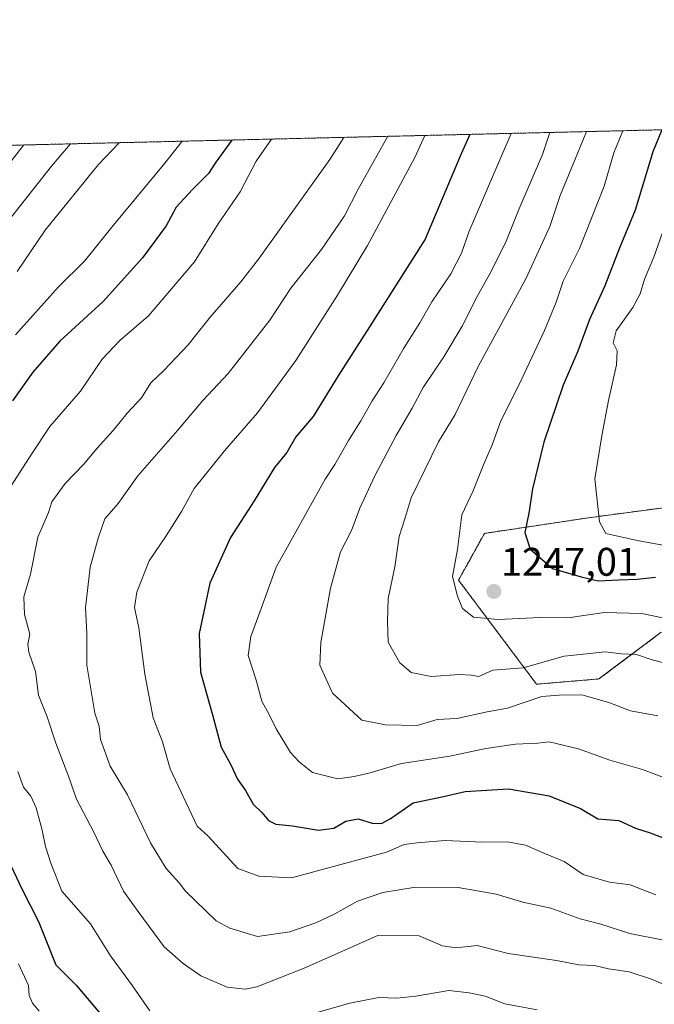
# Model space of a CAD drawing. Units: metres. Extents: x 661756 to 665217, y 4741899 to 4744293.
# Drawn here: x 663836 to 663995, y 4744046 to 4744293 of the extents above; entities that cross this region are included whole.
import ezdxf
from ezdxf.enums import TextEntityAlignment as Align

# ---------------------------------------------------------------- set-up
doc = ezdxf.new("R2010")
doc.units = ezdxf.units.M
doc.header["$MEASUREMENT"] = 0
doc.linetypes.add('TRAZOS', pattern=[0.75, 0.5, -0.25])
for name, color, linetype, lineweight in [('Arbolado forestal', 92, 'TRAZOS', 0), ('Arbolado forestal CxS', 92, 'Continuous', 0), ('Carátula', 7, 'Continuous', 5), ('Comarca CxS', 133, 'Continuous', 0), ('Comunidad Autónoma CxS', 142, 'Continuous', 0), ('Curva de nivel maestra', 36, 'Continuous', 30), ('Curva de nivel normal', 36, 'Continuous', 0), ('Matorral', 135, 'Continuous', 0), ('Matorral CxS', 135, 'Continuous', 0), ('Municipio CxS', 142, 'Continuous', 0), ('Provincia CxS', 1, 'Continuous', 0), ('Punto de cota en terreno', 7, 'Continuous', 0), ('Rótulo de punto de cota en terreno', 19, 'Continuous', 0)]:
    doc.layers.add(name, color=color, linetype=linetype, lineweight=lineweight)
doc.styles.add('Arial', font='txt', dxfattribs={"height": 0.2})

# ---------------------------------------------------------------- blocks, each defined once
blk = doc.blocks.new('*U150')
at = {"layer": 'Arbolado forestal CxS', "color": 92, "linetype": 'Continuous', "lineweight": 0}
for points in [[(663178.41, 4744246.02, 885.99), (664138.44, 4744268.82, 1316.13)], [(663998.03, 4744170.63, 1258.68), (663978.44, 4744168.02, 1254.12), (663952.31, 4744164.1, 1247.01), (663945.78, 4744152.35, 1245.47), (663965.37, 4744126.22, 1236.77), (663981.05, 4744127.53, 1236.87), (663996.72, 4744139.28, 1243.19)]]:
    blk.add_polyline3d(points, dxfattribs=at)
blk = doc.blocks.new('*U298')
at = {"layer": 'Curva de nivel maestra', "color": 36, "linetype": 'Continuous', "lineweight": 30}
blk.add_polyline3d([(663996.87, 4744265.46, 1250), (663994.59, 4744259.95, 1250), (663990.12, 4744245.31, 1250), (663986.28, 4744235.99, 1250), (663982.54, 4744226.29, 1250), (663978.7, 4744217.77, 1250), (663975.76, 4744209.82, 1250), (663972.04, 4744201.34, 1250), (663967.2, 4744187.04, 1250), (663964.4, 4744175.26, 1250), (663963.47, 4744169.19, 1250), (663962.46, 4744164.3, 1250), (663963.78, 4744160.1, 1250), (663969.38, 4744155.3, 1250), (663976.58, 4744153.18, 1250), (663980.83, 4744152.2, 1250), (663986.04, 4744152.46, 1250), (663990.62, 4744152.56, 1250), (663995.3, 4744153.06, 1250)], dxfattribs=at)
blk = doc.blocks.new('*U301')
at = {"layer": 'Curva de nivel maestra', "color": 36, "linetype": 'Continuous', "lineweight": 30}
for points in [[(663888.82, 4744262.89, 1200), (663884.81, 4744257.34, 1200), (663882.99, 4744254.44, 1200), (663878.94, 4744250.49, 1200), (663874.88, 4744246.04, 1200), (663872.29, 4744241.32, 1200), (663866.39, 4744233.32, 1200), (663856.47, 4744222.32, 1200), (663845.61, 4744212.38, 1200), (663838.8, 4744204.56, 1200), (663833.74, 4744197.38, 1200)], [(663831.82, 4744083.88, 1200), (663836.12, 4744074.63, 1200), (663840.27, 4744066.64, 1200), (663844.65, 4744055.71, 1200), (663849.72, 4744050.66, 1200), (663858.03, 4744040.84, 1200)], [(663888.82, 4744262.89, 1200)]]:
    blk.add_polyline3d(points, dxfattribs=at)
blk = doc.blocks.new('*U318')
at = {"layer": 'Curva de nivel maestra', "color": 36, "linetype": 'Continuous', "lineweight": 30}
for points in [[(663948.66, 4744264.31, 1225), (663946.18, 4744258.8, 1225), (663937.36, 4744237.99, 1225), (663922.85, 4744215.06, 1225), (663915.5, 4744203.67, 1225), (663909.28, 4744193.42, 1225), (663904.9, 4744188.37, 1225), (663902.61, 4744184.42, 1225), (663899.52, 4744180.66, 1225), (663894.43, 4744172.26, 1225), (663888.48, 4744163.07, 1225), (663883.28, 4744151.59, 1225), (663880.66, 4744138.96, 1225), (663880.93, 4744129.22, 1225), (663883.95, 4744118.56, 1225), (663886.16, 4744110.42, 1225), (663888.48, 4744106.12, 1225), (663890.21, 4744102.36, 1225), (663892.23, 4744099.54, 1225), (663894.15, 4744096.07, 1225), (663896.39, 4744093.98, 1225), (663898.08, 4744092, 1225), (663899.85, 4744091.1, 1225), (663904.04, 4744090.62, 1225), (663910.63, 4744089.52, 1225), (663914.43, 4744090.05, 1225), (663917.45, 4744091.78, 1225), (663920.58, 4744092.42, 1225), (663924.07, 4744091.33, 1225), (663926.4, 4744091.25, 1225), (663928.57, 4744092.43, 1225), (663934.4, 4744096.39, 1225), (663941.97, 4744098.02, 1225), (663947.43, 4744099.29, 1225), (663958.3, 4744099.9, 1225), (663968.56, 4744098.15, 1225), (663976.43, 4744095.02, 1225), (663980.74, 4744092.43, 1225), (663986.03, 4744091.94, 1225), (663990.27, 4744090.06, 1225), (663993.89, 4744088.91, 1225), (663998.8, 4744087.01, 1225)], [(663948.66, 4744264.31, 1225)]]:
    blk.add_polyline3d(points, dxfattribs=at)
blk = doc.blocks.new('5PATER')
at = {"layer": 'Carátula', "linetype": 'Continuous', "lineweight": 5}
h = blk.add_hatch(color=250, dxfattribs=at)
edge = h.paths.add_edge_path()
edge.add_ellipse((0, 0.01), major_axis=(-1.33, -1.34), ratio=0.999422, start_angle=0, end_angle=360)

msp = doc.modelspace()

# ---------------------------------------------------------------- linework, layer by layer
at = {"layer": 'Arbolado forestal', "color": 92, "linetype": 'TRAZOS', "lineweight": 0}
for points in [[(663178.41, 4744246.02, 885.99), (664138.44, 4744268.82, 1316.13)], [(663998.03, 4744170.63, 1258.68), (663978.44, 4744168.02, 1254.12), (663952.31, 4744164.1, 1247.01), (663945.78, 4744152.35, 1245.47), (663965.37, 4744126.22, 1236.77), (663981.05, 4744127.53, 1236.87), (663996.72, 4744139.28, 1243.19)]]:
    msp.add_polyline3d(points, dxfattribs=at)
at = {"layer": 'Comarca CxS', "color": 133, "linetype": 'Continuous', "lineweight": 0}
msp.add_polyline3d([(665216.84, 4741979.75, 931.34), (661810.27, 4741898.88, 966.73), (661755.79, 4744212.23, 1147.97), (665161.18, 4744293.11, 1344.06), (665216.84, 4741979.75, 931.34)], close=True, dxfattribs=at)
msp.add_polyline3d([(665216.84, 4741979.75, 931.34), (661810.27, 4741898.88, 966.73), (661755.79, 4744212.23, 1147.97), (665161.18, 4744293.11, 1344.06), (665216.84, 4741979.75, 931.34)], close=True, dxfattribs=at)
at = {"layer": 'Comunidad Autónoma CxS', "color": 142, "linetype": 'Continuous', "lineweight": 0}
msp.add_polyline3d([(664658.14, 4741966.49, 783.99), (661810.27, 4741898.88, 966.73), (661755.79, 4744212.23, 1147.97), (664148.88, 4744269.07, 1315.45), (665161.18, 4744293.11, 1344.06), (665216.84, 4741979.75, 931.34), (664658.14, 4741966.49, 783.99)], close=True, dxfattribs=at)
msp.add_polyline3d([(664658.14, 4741966.49, 783.99), (661810.27, 4741898.88, 966.73), (661755.79, 4744212.23, 1147.97), (664148.88, 4744269.07, 1315.45), (665161.18, 4744293.11, 1344.06), (665216.84, 4741979.75, 931.34), (664658.14, 4741966.49, 783.99)], close=True, dxfattribs=at)
at = {"layer": 'Curva de nivel normal', "color": 36, "linetype": 'Continuous', "lineweight": 0}
for points in [[(663977.91, 4744265.01, 1240), (663975.69, 4744259.5, 1240), (663971.33, 4744248.99, 1240), (663968.7, 4744241.16, 1240), (663962.68, 4744227.99, 1240), (663950.72, 4744205.98, 1240), (663944.9, 4744193.95, 1240), (663940.74, 4744187.11, 1240), (663933.87, 4744172.99, 1240), (663932.4, 4744167.99, 1240), (663930.84, 4744163.28, 1240), (663929.79, 4744155.69, 1240), (663928.09, 4744147.71, 1240), (663927.94, 4744142, 1240), (663928.13, 4744136.76, 1240), (663931.02, 4744131.61, 1240), (663933.92, 4744129.18, 1240), (663938.87, 4744128.13, 1240), (663946.03, 4744128.62, 1240), (663948.97, 4744128.49, 1240), (663950.84, 4744128.18, 1240), (663954.4, 4744129.77, 1240), (663962.05, 4744130.32, 1240), (663972.32, 4744133.26, 1240), (663982.71, 4744134.33, 1240), (663986.75, 4744133.86, 1240), (663990.47, 4744133.67, 1240), (663994.42, 4744132.31, 1240), (663998, 4744131.39, 1240)], [(663987.03, 4744265.22, 1245), (663984.81, 4744259.71, 1245), (663982.33, 4744251.31, 1245), (663976.13, 4744235.62, 1245), (663972.03, 4744227.46, 1245), (663970.32, 4744222.18, 1245), (663967.41, 4744215.07, 1245), (663961.02, 4744201.51, 1245), (663956.42, 4744192.32, 1245), (663954.23, 4744186.32, 1245), (663952.07, 4744181.32, 1245), (663949.35, 4744174.61, 1245), (663946.64, 4744168.72, 1245), (663945.49, 4744160.08, 1245), (663944.23, 4744153.25, 1245), (663945.51, 4744148.36, 1245), (663946.76, 4744145.25, 1245), (663949.57, 4744143.06, 1245), (663955.74, 4744142.46, 1245), (663966.27, 4744142.95, 1245), (663973.28, 4744142.88, 1245), (663982.42, 4744144.18, 1245), (663991.82, 4744143.99, 1245), (663997.89, 4744142.69, 1245)], [(663898.83, 4744263.13, 1205), (663894.95, 4744257.58, 1205), (663890.9, 4744249.87, 1205), (663885.4, 4744241.81, 1205), (663879.41, 4744232.31, 1205), (663867.9, 4744218.73, 1205), (663860.73, 4744212.5, 1205), (663856.28, 4744207.84, 1205), (663850.82, 4744199.77, 1205), (663843.14, 4744190.9, 1205), (663838.5, 4744183.96, 1205), (663831.09, 4744172.56, 1205)], [(663876.39, 4744262.6, 1195), (663871.99, 4744257.04, 1195), (663859.04, 4744241.44, 1195), (663851.8, 4744232.45, 1195), (663845.25, 4744225.99, 1195), (663834.51, 4744213.99, 1195)], [(663916.95, 4744263.56, 1210), (663913.44, 4744258.02, 1210), (663895.53, 4744233, 1210), (663891.06, 4744227.25, 1210), (663883.4, 4744218.4, 1210), (663877.82, 4744211.43, 1210), (663871.73, 4744205.01, 1210), (663868.5, 4744201.9, 1210), (663866.13, 4744198.12, 1210), (663862.56, 4744194.26, 1210), (663858.98, 4744189.92, 1210), (663854.88, 4744185.43, 1210), (663851.67, 4744181.46, 1210), (663846.94, 4744176.64, 1210), (663843.61, 4744171.99, 1210), (663842.74, 4744169.32, 1210), (663840.11, 4744163.13, 1210), (663838.24, 4744153.88, 1210), (663836.54, 4744148.13, 1210), (663836.73, 4744143.7, 1210), (663838.06, 4744138.82, 1210), (663837.58, 4744136.2, 1210), (663837.83, 4744134.26, 1210), (663839.49, 4744129.41, 1210), (663840.22, 4744123.48, 1210), (663842.4, 4744118.04, 1210), (663844.58, 4744111.38, 1210), (663847.77, 4744103.12, 1210), (663849.81, 4744097.33, 1210), (663854.15, 4744089.07, 1210), (663856.46, 4744084.29, 1210), (663858.49, 4744080.75, 1210), (663861.64, 4744074.22, 1210), (663865.46, 4744068.84, 1210), (663871.82, 4744060.24, 1210), (663876.56, 4744056.1, 1210), (663881.04, 4744052.93, 1210), (663887.67, 4744050.08, 1210), (663892.16, 4744049.63, 1210), (663895.11, 4744050.21, 1210), (663907.02, 4744054.91, 1210), (663925.49, 4744063.08, 1210), (663935.86, 4744063.02, 1210), (663941.72, 4744060.52, 1210), (663945.07, 4744059.96, 1210), (663950.45, 4744060.61, 1210), (663958.28, 4744058.57, 1210), (663970.37, 4744056.8, 1210), (663976.04, 4744055.76, 1210), (663979.96, 4744055.55, 1210), (663983.49, 4744054.74, 1210), (663988.68, 4744053.94, 1210), (663994.24, 4744052.16, 1210), (663998.37, 4744050.36, 1210)], [(663928, 4744263.82, 1215), (663924.94, 4744258.29, 1215), (663920.54, 4744250.57, 1215), (663917.11, 4744243.82, 1215), (663911.36, 4744235.41, 1215), (663903.68, 4744225.64, 1215), (663898.4, 4744217.68, 1215), (663887.93, 4744204.26, 1215), (663881.53, 4744197.49, 1215), (663875.14, 4744189.9, 1215), (663865.23, 4744178.51, 1215), (663860.27, 4744171.61, 1215), (663856.92, 4744167.71, 1215), (663855.25, 4744162.85, 1215), (663853.23, 4744155.6, 1215), (663852.08, 4744145.43, 1215), (663852.37, 4744138.99, 1215), (663852.36, 4744130.99, 1215), (663854.37, 4744118.9, 1215), (663855.46, 4744115.64, 1215), (663855.86, 4744112.32, 1215), (663858.23, 4744105.66, 1215), (663862.62, 4744098.42, 1215), (663868.41, 4744086.35, 1215), (663872.31, 4744079.95, 1215), (663875.58, 4744076.35, 1215), (663877.22, 4744074.19, 1215), (663884.86, 4744066.8, 1215), (663888.36, 4744064.96, 1215), (663895.27, 4744062.86, 1215), (663903.38, 4744064.04, 1215), (663909.93, 4744066.26, 1215), (663914.73, 4744068.5, 1215), (663920.4, 4744071.69, 1215), (663926.73, 4744073.89, 1215), (663934.98, 4744075.26, 1215), (663945.66, 4744075.17, 1215), (663955.25, 4744073.51, 1215), (663961.9, 4744071.5, 1215), (663969, 4744069.92, 1215), (663976.36, 4744067.29, 1215), (663981.5, 4744065.96, 1215), (663988.81, 4744063.6, 1215), (663997.3, 4744061.92, 1215)], [(663937.34, 4744264.04, 1220), (663934.78, 4744258.53, 1220), (663922.9, 4744236.4, 1220), (663915.4, 4744223.96, 1220), (663904.89, 4744207.51, 1220), (663895.31, 4744194.4, 1220), (663886.99, 4744184.79, 1220), (663879.36, 4744175.38, 1220), (663876.22, 4744169.6, 1220), (663872.32, 4744163.49, 1220), (663868.06, 4744157.23, 1220), (663864.93, 4744149.32, 1220), (663864.36, 4744145.45, 1220), (663865.49, 4744140.34, 1220), (663866.97, 4744128.71, 1220), (663869.08, 4744117.76, 1220), (663871.45, 4744111.73, 1220), (663873.3, 4744104.92, 1220), (663880.11, 4744090.56, 1220), (663882.84, 4744088.01, 1220), (663890.33, 4744079.92, 1220), (663895.59, 4744078.01, 1220), (663903.8, 4744077.55, 1220), (663927.67, 4744084.05, 1220), (663932.15, 4744085.96, 1220), (663935.38, 4744086.37, 1220), (663942.38, 4744086.98, 1220), (663951.84, 4744086.56, 1220), (663958.12, 4744086.63, 1220), (663962.62, 4744085.82, 1220), (663967.61, 4744083.6, 1220), (663972.28, 4744081.7, 1220), (663977.07, 4744078.38, 1220), (663983.73, 4744076.46, 1220), (663988.89, 4744075.79, 1220), (663995.32, 4744073.32, 1220)], [(663959.01, 4744264.56, 1230), (663956.63, 4744259.05, 1230), (663948.47, 4744240.02, 1230), (663946.51, 4744234.46, 1230), (663943.86, 4744229.29, 1230), (663939.09, 4744222.25, 1230), (663936.07, 4744216.98, 1230), (663932.07, 4744210.58, 1230), (663927.03, 4744201.88, 1230), (663924.05, 4744197.4, 1230), (663921.22, 4744192.32, 1230), (663918.1, 4744187.42, 1230), (663914.67, 4744181.37, 1230), (663912.24, 4744177.74, 1230), (663899.94, 4744155.57, 1230), (663895.88, 4744144.33, 1230), (663893.56, 4744138.22, 1230), (663892.94, 4744133.38, 1230), (663894.94, 4744127.2, 1230), (663896.34, 4744121.93, 1230), (663898.3, 4744118.42, 1230), (663899.95, 4744114.99, 1230), (663903.57, 4744109.02, 1230), (663905.77, 4744106.69, 1230), (663909.11, 4744104.03, 1230), (663915.49, 4744102.41, 1230), (663919.58, 4744103.07, 1230), (663923.28, 4744103.91, 1230), (663931.44, 4744106.28, 1230), (663943.6, 4744108.13, 1230), (663952.6, 4744110.04, 1230), (663960.1, 4744111.16, 1230), (663965.74, 4744111.4, 1230), (663968.58, 4744111.72, 1230), (663975.92, 4744109.95, 1230), (663983.83, 4744107.11, 1230), (663992.02, 4744104.78, 1230), (664004.86, 4744099.92, 1230)], [(663968.71, 4744264.79, 1235), (663966.85, 4744259.29, 1235), (663960.93, 4744245.48, 1235), (663957.76, 4744237.51, 1235), (663954.1, 4744230.02, 1235), (663950.42, 4744223.6, 1235), (663946.66, 4744216.1, 1235), (663942.07, 4744208.42, 1235), (663936.86, 4744200.76, 1235), (663934.15, 4744195.57, 1235), (663930.1, 4744188.65, 1235), (663924.78, 4744178.57, 1235), (663921.02, 4744170.44, 1235), (663918.85, 4744164.8, 1235), (663916.15, 4744159.44, 1235), (663913.62, 4744150.32, 1235), (663911.15, 4744136.66, 1235), (663910.94, 4744130.99, 1235), (663914.09, 4744123.94, 1235), (663921.48, 4744117.16, 1235), (663927.4, 4744116, 1235), (663935.4, 4744115.81, 1235), (663940.4, 4744117.31, 1235), (663945.37, 4744117.63, 1235), (663952.96, 4744119.28, 1235), (663958.04, 4744120.21, 1235), (663966.73, 4744123.1, 1235), (663971.1, 4744123.46, 1235), (663976.78, 4744123.56, 1235), (663983.51, 4744121.65, 1235), (663989, 4744119.53, 1235), (663995.82, 4744118.25, 1235)], [(663848.3, 4744261.93, 1185), (663843.5, 4744256.36, 1185), (663823.8, 4744231.39, 1185)], [(663836.58, 4744261.65, 1180), (663832.23, 4744256.09, 1180)], [(663860.51, 4744262.22, 1190), (663855.21, 4744256.64, 1190), (663841.94, 4744240.24, 1190), (663834.86, 4744229.88, 1190)], [(663998.64, 4744244.15, 1255), (663994.88, 4744233.48, 1255), (663992.47, 4744227.95, 1255), (663991.42, 4744224.28, 1255), (663989.58, 4744220.84, 1255), (663985.39, 4744214.94, 1255), (663984.6, 4744211.94, 1255), (663985.64, 4744209.98, 1255), (663985.48, 4744206.44, 1255), (663983.46, 4744197.48, 1255), (663981.9, 4744189.11, 1255), (663980, 4744177.82, 1255), (663981.16, 4744166.97, 1255), (663982.82, 4744164.08, 1255), (663990.66, 4744162.33, 1255), (664005.07, 4744159.7, 1255)], [(663835.07, 4744104.32, 1205), (663836.45, 4744100.36, 1205), (663838.34, 4744098.12, 1205), (663839.69, 4744095.2, 1205), (663841.19, 4744089.59, 1205), (663842, 4744085.42, 1205), (663843.37, 4744081.29, 1205), (663846.15, 4744074.24, 1205), (663853.3, 4744065.99, 1205), (663858.32, 4744058.02, 1205), (663863.91, 4744050.44, 1205), (663868.2, 4744044.16, 1205)], [(663835.2, 4744056.01, 1195), (663837.73, 4744050.58, 1195), (663837.94, 4744048.03, 1195), (663838.76, 4744046.12, 1195), (663840.44, 4744044.07, 1195)], [(663908.75, 4744043.36, 1205), (663918.45, 4744046.14, 1205), (663925.74, 4744047.53, 1205), (663930.31, 4744047.35, 1205), (663935.07, 4744047.86, 1205), (663943.32, 4744049.32, 1205), (663948.43, 4744048.68, 1205), (663952.51, 4744047.83, 1205), (663957.42, 4744045.92, 1205), (663965.54, 4744044.44, 1205)]]:
    msp.add_polyline3d(points, dxfattribs=at)
at = {"layer": 'Matorral', "color": 135, "linetype": 'Continuous', "lineweight": 0}
msp.add_polyline3d([(663998.03, 4744170.63, 1258.68), (663978.44, 4744168.02, 1254.12), (663952.31, 4744164.1, 1247.01), (663945.78, 4744152.35, 1245.47), (663965.37, 4744126.22, 1236.77), (663981.05, 4744127.53, 1236.87), (663996.72, 4744139.28, 1243.19)], dxfattribs=at)
at = {"layer": 'Matorral CxS', "color": 135, "linetype": 'Continuous', "lineweight": 0}
msp.add_polyline3d([(663996.72, 4744139.28, 1243.19), (663981.05, 4744127.53, 1236.87), (663965.37, 4744126.22, 1236.77), (663945.78, 4744152.35, 1245.47), (663952.31, 4744164.1, 1247.01), (663978.44, 4744168.02, 1254.12), (663998.03, 4744170.63, 1258.68)], dxfattribs=at)
at = {"layer": 'Municipio CxS', "color": 142, "linetype": 'Continuous', "lineweight": 0}
msp.add_polyline3d([(661755.79, 4744212.23, 1147.97), (664148.88, 4744269.07, 1315.45), (664148.81, 4744267.46, 1315.1), (664148.68, 4744264.65, 1314.49), (664145.46, 4744194.91, 1288.53), (664144.43, 4744172.72, 1282.34), (664145.85, 4744159.2, 1278.85), (664149.32, 4744126.11, 1267.29), (664163.29, 4744078.04, 1249.87), (664181.6, 4744024.06, 1231.75), (664185.42, 4744012.79, 1227.8), (664186.08, 4744010.84, 1227.03), (664200.15, 4743969.36, 1214.75), (664215.45, 4743900.74, 1199.51), (664221.94, 4743855.59, 1190.48), (664221.63, 4743816.43, 1183.01), (664217.52, 4743797.97, 1177.89), (664208.9, 4743759.25, 1167.39), (664208.74, 4743758.54, 1167.23), (664206.32, 4743747.64, 1163.73), (664177.14, 4743626.41, 1130.8)], dxfattribs=at)
msp.add_polyline3d([(661755.79, 4744212.23, 1147.97), (664148.88, 4744269.07, 1315.45), (664148.81, 4744267.46, 1315.1), (664148.68, 4744264.65, 1314.49), (664145.46, 4744194.91, 1288.53), (664144.43, 4744172.72, 1282.34), (664145.85, 4744159.2, 1278.85), (664149.32, 4744126.11, 1267.29), (664163.29, 4744078.04, 1249.87), (664181.6, 4744024.06, 1231.75), (664185.42, 4744012.79, 1227.8), (664186.08, 4744010.84, 1227.03), (664200.15, 4743969.36, 1214.75), (664215.45, 4743900.74, 1199.51), (664221.94, 4743855.59, 1190.48), (664221.63, 4743816.43, 1183.01), (664217.52, 4743797.97, 1177.89), (664208.9, 4743759.25, 1167.39), (664208.74, 4743758.54, 1167.23), (664206.32, 4743747.64, 1163.73), (664177.14, 4743626.41, 1130.8)], dxfattribs=at)
at = {"layer": 'Provincia CxS', "color": 1, "linetype": 'Continuous', "lineweight": 0}
msp.add_polyline3d([(664658.14, 4741966.49, 783.99), (661810.27, 4741898.88, 966.73), (661755.79, 4744212.23, 1147.97), (664148.88, 4744269.07, 1315.45), (665161.18, 4744293.11, 1344.06), (665216.84, 4741979.75, 931.34), (664658.14, 4741966.49, 783.99)], close=True, dxfattribs=at)
msp.add_polyline3d([(664658.14, 4741966.49, 783.99), (661810.27, 4741898.88, 966.73), (661755.79, 4744212.23, 1147.97), (664148.88, 4744269.07, 1315.45), (665161.18, 4744293.11, 1344.06), (665216.84, 4741979.75, 931.34), (664658.14, 4741966.49, 783.99)], close=True, dxfattribs=at)

# ---------------------------------------------------------------- block references
at = {"layer": 'Arbolado forestal CxS', "color": 92, "linetype": 'Continuous', "lineweight": 0}
msp.add_blockref('*U150', (0, 0), dxfattribs=at)
at = {"layer": 'Curva de nivel maestra', "color": 36, "linetype": 'Continuous', "lineweight": 30}
for name in ['*U318', '*U298', '*U301']:
    msp.add_blockref(name, (0, 0), dxfattribs=at)
at = {"layer": 'Punto de cota en terreno', "linetype": 'Continuous', "lineweight": 0}
msp.add_blockref('5PATER', (663954.66, 4744149.51, 1247.01), dxfattribs=at)

# ---------------------------------------------------------------- texts
at = {"layer": 'Rótulo de punto de cota en terreno', "color": 19, "linetype": 'Continuous', "lineweight": 0, "style": 'Arial'}
msp.add_text('1247,01', height=7, dxfattribs=at).set_placement((663956.42, 4744151.27), align=Align.BOTTOM_LEFT)

doc.saveas('drawing.dxf')
